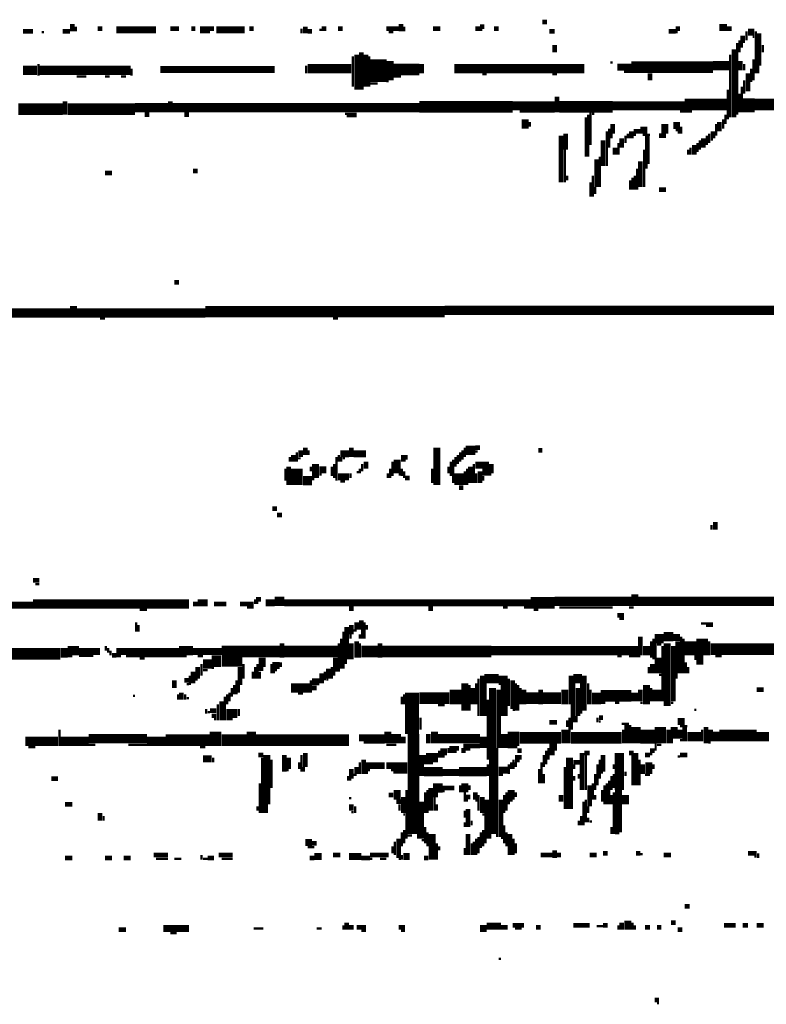
# Model space of a CAD drawing. Extents: x 0 to 55.9, y 0 to 33.6.
# Drawn here: x 11 to 12.6, y 10 to 12.1 of the extents above; entities that cross this region are included whole.
import ezdxf

# ---------------------------------------------------------------- set-up
doc = ezdxf.new("R2010")
doc.units = 0

msp = doc.modelspace()

# ---------------------------------------------------------------- linework, layer by layer
for points, const_width in [([(10.972, 12.112), (10.993, 12.112)], 0.01), ([(11.057, 12.112), (11.073, 12.112)], 0.01), ([(11.078, 12.128), (11.078, 12.112)], 0.01), ([(11.085, 12.122), (11.085, 12.112)], 0.005), ([(11.132, 12.118), (11.142, 12.118)], 0.01), ([(11.172, 12.115), (11.257, 12.115)], 0.015), ([(11.288, 12.118), (11.307, 12.118)], 0.01), ([(11.333, 12.118), (11.342, 12.118)], 0.01), ([(11.352, 12.115), (11.373, 12.115)], 0.015), ([(11.373, 12.118), (11.382, 12.118)], 0.01), ([(11.387, 12.115), (11.448, 12.115)], 0.015), ([(11.458, 12.118), (11.467, 12.118)], 0.01), ([(11.57, 12.118), (11.57, 12.108)], 0.005), ([(11.578, 12.122), (11.578, 12.108)], 0.01), ([(11.583, 12.112), (11.592, 12.112)], 0.01), ([(11.608, 12.115), (11.613, 12.115)], 0.005), ([(11.613, 12.118), (11.623, 12.118)], 0.01), ([(11.648, 12.118), (11.658, 12.118)], 0.01), ([(11.752, 12.118), (11.778, 12.118)], 0.01), ([(11.783, 12.128), (11.783, 12.112)], 0.01), ([(11.79, 12.122), (11.79, 12.112)], 0.005), ([(11.852, 12.118), (11.868, 12.118)], 0.01), ([(11.943, 12.118), (11.953, 12.118)], 0.01), ([(11.953, 12.122), (11.962, 12.122)], 0.01), ([(11.953, 12.115), (11.958, 12.115)], 0.005), ([(11.983, 12.118), (11.993, 12.118)], 0.01), ([(12.087, 12.132), (12.097, 12.132)], 0.01), ([(12.102, 12.112), (12.113, 12.112)], 0.01), ([(12.358, 12.112), (12.373, 12.112)], 0.01), ([(12.373, 12.118), (12.382, 12.118)], 0.01), ([(12.467, 12.12), (12.483, 12.12)], 0.015), ([(12.483, 12.118), (12.493, 12.118)], 0.01), ([(12.528, 12.11), (12.542, 12.11)], 0.015), ([(11.012, 12.11), (11.017, 12.11)], 0.005), ([(11.757, 12.11), (11.767, 12.11)], 0.005), ([(12.373, 12.11), (12.377, 12.11)], 0.005), ([(12.51, 12.093), (12.51, 12.067)], 0.005), ([(12.517, 12.103), (12.517, 12.087)], 0.01), ([(12.525, 12.112), (12.525, 12.093)], 0.005), ([(12.538, 12.1), (12.542, 12.1)], 0.005), ([(12.545, 12.112), (12.545, 12.022)], 0.005), ([(12.552, 12.108), (12.552, 12.038)], 0.01), ([(12.113, 12.083), (12.113, 12.067)], 0.01), ([(12.498, 12.073), (12.498, 11.927)], 0.01), ([(12.505, 12.087), (12.505, 11.933)], 0.005), ([(12.515, 12.087), (12.515, 12.077)], 0.005), ([(12.56, 12.083), (12.56, 12.067)], 0.005), ([(11.68, 12.058), (11.68, 11.993)], 0.005), ([(11.688, 12.062), (11.688, 11.987)], 0.01), ([(11.698, 12.067), (11.698, 11.987)], 0.01), ([(11.708, 12.062), (11.708, 11.993)], 0.01), ([(11.715, 12.058), (11.715, 11.993)], 0.005), ([(11.735, 12.052), (11.735, 12.003)], 0.035), ([(11.76, 12.048), (11.76, 12.007)], 0.015), ([(12.49, 12.062), (12.49, 11.927)], 0.005), ([(12.512, 12.048), (12.512, 12.028)], 0.01), ([(12.54, 12.052), (12.54, 12.007)], 0.005), ([(10.972, 12.028), (11.002, 12.028)], 0.02), ([(11.007, 12.028), (11.203, 12.028)], 0.02), ([(11.005, 12.042), (11.005, 12.017)], 0.005), ([(11.205, 12.032), (11.205, 12.017)], 0.005), ([(11.267, 12.03), (11.512, 12.03)], 0.015), ([(11.583, 12.032), (11.677, 12.032)], 0.02), ([(11.58, 12.038), (11.58, 12.022)], 0.005), ([(11.767, 12.03), (11.823, 12.03)], 0.025), ([(11.828, 12.042), (11.828, 12.022)], 0.01), ([(11.898, 12.032), (12.177, 12.032)], 0.02), ([(12.233, 12.045), (12.238, 12.045)], 0.005), ([(12.248, 12.035), (12.278, 12.035)], 0.015), ([(12.278, 12.035), (12.453, 12.035)], 0.025), ([(12.453, 12.038), (12.488, 12.038)], 0.02), ([(12.52, 12.042), (12.52, 12.028)], 0.005), ([(12.535, 12.032), (12.535, 12.003)], 0.005), ([(12.55, 12.038), (12.55, 12.022)], 0.005), ([(11.087, 12.015), (11.108, 12.015)], 0.005), ([(11.148, 12.015), (11.158, 12.015)], 0.005), ([(11.182, 12.015), (11.193, 12.015)], 0.005), ([(11.767, 12.015), (11.783, 12.015)], 0.005), ([(11.958, 12.02), (11.967, 12.02)], 0.005), ([(12.108, 12.02), (12.118, 12.02)], 0.005), ([(12.262, 12.025), (12.278, 12.025)], 0.005), ([(12.318, 12.022), (12.318, 12.007)], 0.01), ([(12.528, 12.022), (12.528, 11.983)], 0.01), ([(11.717, 12), (11.733, 12)], 0.005), ([(11.752, 12.005), (11.757, 12.005)], 0.005), ([(12.485, 11.987), (12.485, 11.923)], 0.005), ([(12.515, 11.993), (12.515, 11.938)], 0.005), ([(12.52, 12.007), (12.52, 11.978)], 0.005), ([(12.118, 11.972), (12.118, 11.938)], 0.01), ([(12.51, 11.978), (12.51, 11.938)], 0.005), ([(12.53, 11.968), (12.53, 11.938)], 0.025), ([(10.962, 11.945), (11.057, 11.945)], 0.025), ([(11.068, 11.945), (11.212, 11.945)], 0.025), ([(11.062, 11.962), (11.062, 11.933)], 0.01), ([(11.212, 11.948), (11.283, 11.948)], 0.02), ([(11.292, 11.948), (11.823, 11.948)], 0.02), ([(11.288, 11.962), (11.288, 11.938)], 0.01), ([(11.823, 11.95), (12.023, 11.95)], 0.025), ([(12.023, 11.952), (12.113, 11.952)], 0.02), ([(12.123, 11.95), (12.238, 11.95)], 0.025), ([(12.238, 11.952), (12.392, 11.952)], 0.02), ([(12.392, 11.955), (12.483, 11.955)], 0.025), ([(12.542, 11.955), (12.863, 11.955)], 0.025), ([(11.233, 11.933), (11.243, 11.933)], 0.01), ([(11.318, 11.933), (11.328, 11.933)], 0.01), ([(11.663, 11.935), (11.688, 11.935)], 0.005), ([(11.667, 11.93), (11.688, 11.93)], 0.005), ([(12.038, 11.94), (12.113, 11.94)], 0.005), ([(12.05, 11.923), (12.05, 11.903)], 0.015), ([(12.18, 11.927), (12.18, 11.843)], 0.005), ([(12.185, 11.933), (12.185, 11.843)], 0.005), ([(12.19, 11.938), (12.19, 11.868)], 0.005), ([(12.193, 11.935), (12.198, 11.935)], 0.005), ([(12.382, 11.94), (12.408, 11.94)], 0.005), ([(12.48, 11.933), (12.48, 11.913)], 0.005), ([(12.06, 11.917), (12.06, 11.907)], 0.005), ([(12.23, 11.903), (12.23, 11.862)], 0.005), ([(12.238, 11.913), (12.238, 11.892)], 0.01), ([(12.297, 11.9), (12.312, 11.9)], 0.015), ([(12.35, 11.913), (12.35, 11.892)], 0.015), ([(12.368, 11.91), (12.382, 11.91)], 0.015), ([(12.385, 11.907), (12.385, 11.892)], 0.005), ([(12.46, 11.913), (12.46, 11.888)], 0.005), ([(12.467, 11.917), (12.467, 11.897)], 0.01), ([(12.475, 11.923), (12.475, 11.903)], 0.005), ([(12.127, 11.888), (12.127, 11.788)], 0.01), ([(12.137, 11.892), (12.137, 11.858)], 0.01), ([(12.225, 11.897), (12.225, 11.823)], 0.005), ([(12.235, 11.892), (12.235, 11.882)], 0.005), ([(12.257, 11.882), (12.257, 11.862)], 0.01), ([(12.265, 11.888), (12.265, 11.872)], 0.005), ([(12.27, 11.892), (12.27, 11.882)], 0.005), ([(12.278, 11.897), (12.278, 11.882)], 0.01), ([(12.283, 11.897), (12.297, 11.897)], 0.01), ([(12.283, 11.89), (12.288, 11.89)], 0.005), ([(12.302, 11.89), (12.318, 11.89)], 0.005), ([(12.312, 11.888), (12.312, 11.827)], 0.01), ([(12.337, 11.888), (12.352, 11.888)], 0.01), ([(12.373, 11.9), (12.382, 11.9)], 0.005), ([(12.377, 11.895), (12.382, 11.895)], 0.005), ([(12.432, 11.882), (12.432, 11.862)], 0.01), ([(12.44, 11.888), (12.44, 11.868)], 0.005), ([(12.445, 11.892), (12.445, 11.872)], 0.005), ([(12.453, 11.897), (12.453, 11.882)], 0.01), ([(12.217, 11.878), (12.217, 11.823)], 0.01), ([(12.243, 11.862), (12.243, 11.847)], 0.01), ([(12.25, 11.872), (12.25, 11.847)], 0.005), ([(12.405, 11.862), (12.405, 11.847)], 0.005), ([(12.413, 11.868), (12.413, 11.847)], 0.01), ([(12.42, 11.872), (12.42, 11.853)], 0.005), ([(12.425, 11.878), (12.425, 11.858)], 0.005), ([(12.448, 11.88), (12.453, 11.88)], 0.005), ([(12.135, 11.858), (12.135, 11.788)], 0.005), ([(12.203, 11.837), (12.203, 11.778)], 0.01), ([(12.21, 11.843), (12.21, 11.778)], 0.005), ([(12.305, 11.858), (12.305, 11.778)], 0.005), ([(12.4, 11.858), (12.4, 11.847)], 0.005), ([(12.297, 11.833), (12.297, 11.778)], 0.01), ([(12.31, 11.827), (12.31, 11.817)], 0.005), ([(11.148, 11.808), (11.163, 11.808)], 0.01), ([(11.337, 11.812), (11.347, 11.812)], 0.01), ([(12.14, 11.802), (12.14, 11.792)], 0.005), ([(12.195, 11.802), (12.195, 11.757)], 0.005), ([(12.28, 11.798), (12.28, 11.772)], 0.005), ([(12.285, 11.802), (12.285, 11.772)], 0.005), ([(12.29, 11.817), (12.29, 11.772)], 0.005), ([(12.19, 11.788), (12.19, 11.757)], 0.005), ([(12.2, 11.778), (12.2, 11.763)], 0.005), ([(12.275, 11.792), (12.275, 11.772)], 0.005), ([(12.337, 11.772), (12.352, 11.772)], 0.01), ([(11.297, 11.573), (11.307, 11.573)], 0.01), ([(11.08, 11.522), (11.08, 11.497)], 0.015), ([(10.858, 11.507), (11.073, 11.507)], 0.02), ([(11.087, 11.507), (11.363, 11.507)], 0.02), ([(11.363, 11.51), (11.877, 11.51)], 0.025), ([(11.877, 11.513), (12.917, 11.513)], 0.02), ([(11.137, 11.495), (11.148, 11.495)], 0.005), ([(11.637, 11.495), (11.648, 11.495)], 0.005), ([(11.552, 11.202), (11.552, 11.188)], 0.01), ([(11.56, 11.208), (11.56, 11.188)], 0.005), ([(11.568, 11.212), (11.568, 11.198)], 0.01), ([(11.578, 11.218), (11.578, 11.202)], 0.01), ([(11.585, 11.212), (11.585, 11.202)], 0.005), ([(11.653, 11.205), (11.672, 11.205)], 0.015), ([(11.677, 11.218), (11.677, 11.198)], 0.01), ([(11.682, 11.205), (11.708, 11.205)], 0.015), ([(11.788, 11.202), (11.788, 11.188)], 0.01), ([(11.86, 11.218), (11.86, 11.138)], 0.015), ([(11.91, 11.208), (11.91, 11.188)], 0.005), ([(11.922, 11.212), (11.943, 11.212)], 0.02), ([(11.915, 11.212), (11.915, 11.192)], 0.005), ([(11.92, 11.218), (11.92, 11.198)], 0.005), ([(11.943, 11.218), (11.953, 11.218)], 0.01), ([(11.943, 11.21), (11.948, 11.21)], 0.005), ([(12.078, 11.212), (12.087, 11.212)], 0.01), ([(11.545, 11.198), (11.545, 11.188)], 0.005), ([(11.562, 11.195), (11.568, 11.195)], 0.005), ([(11.6, 11.183), (11.6, 11.153)], 0.015), ([(11.645, 11.198), (11.645, 11.147)], 0.005), ([(11.65, 11.202), (11.65, 11.188)], 0.005), ([(11.655, 11.198), (11.655, 11.188)], 0.005), ([(11.658, 11.195), (11.663, 11.195)], 0.005), ([(11.708, 11.188), (11.708, 11.173)], 0.01), ([(11.765, 11.188), (11.765, 11.157)], 0.005), ([(11.775, 11.192), (11.775, 11.163)], 0.015), ([(11.795, 11.202), (11.795, 11.192)], 0.005), ([(11.89, 11.188), (11.89, 11.157)], 0.005), ([(11.895, 11.192), (11.895, 11.142)], 0.005), ([(11.9, 11.198), (11.9, 11.177)], 0.005), ([(11.905, 11.202), (11.905, 11.183)], 0.005), ([(11.943, 11.18), (11.972, 11.18)], 0.015), ([(11.977, 11.183), (11.977, 11.163)], 0.01), ([(11.535, 11.173), (11.535, 11.147)], 0.005), ([(11.542, 11.177), (11.542, 11.138)], 0.01), ([(11.56, 11.173), (11.56, 11.138)], 0.025), ([(11.59, 11.177), (11.59, 11.167)], 0.005), ([(11.608, 11.17), (11.623, 11.17)], 0.015), ([(11.635, 11.177), (11.635, 11.157)], 0.005), ([(11.64, 11.183), (11.64, 11.153)], 0.005), ([(11.675, 11.163), (11.675, 11.153)], 0.005), ([(11.688, 11.165), (11.693, 11.165)], 0.005), ([(11.695, 11.173), (11.695, 11.163)], 0.005), ([(11.7, 11.183), (11.7, 11.167)], 0.005), ([(11.755, 11.163), (11.755, 11.153)], 0.005), ([(11.76, 11.173), (11.76, 11.153)], 0.005), ([(11.785, 11.173), (11.785, 11.157)], 0.005), ([(11.79, 11.167), (11.79, 11.153)], 0.005), ([(11.85, 11.173), (11.85, 11.142)], 0.005), ([(11.885, 11.177), (11.885, 11.163)], 0.005), ([(11.908, 11.163), (11.908, 11.138)], 0.02), ([(11.92, 11.167), (11.92, 11.138)], 0.005), ([(11.925, 11.173), (11.925, 11.138)], 0.005), ([(11.932, 11.177), (11.932, 11.142)], 0.01), ([(11.94, 11.183), (11.94, 11.142)], 0.005), ([(11.945, 11.163), (11.945, 11.142)], 0.005), ([(11.953, 11.167), (11.953, 11.142)], 0.01), ([(11.958, 11.165), (11.972, 11.165)], 0.015), ([(11.573, 11.147), (11.592, 11.147)], 0.02), ([(11.592, 11.15), (11.597, 11.15)], 0.005), ([(11.608, 11.16), (11.613, 11.16)], 0.005), ([(11.648, 11.155), (11.672, 11.155)], 0.015), ([(11.653, 11.145), (11.663, 11.145)], 0.005), ([(11.778, 11.16), (11.783, 11.16)], 0.005), ([(11.792, 11.153), (11.802, 11.153)], 0.01), ([(11.96, 11.157), (11.96, 11.147)], 0.005), ([(11.972, 11.16), (11.977, 11.16)], 0.005), ([(11.908, 11.132), (11.917, 11.132)], 0.01), ([(11.507, 11.087), (11.517, 11.087)], 0.01), ([(11.517, 11.073), (11.528, 11.073)], 0.01), ([(12.458, 11.058), (12.458, 11.042)], 0.01), ([(12.45, 11.052), (12.45, 11.042)], 0.005), ([(10.993, 10.933), (11.007, 10.933)], 0.01), ([(10.998, 10.925), (11.007, 10.925)], 0.005), ([(10.993, 10.882), (11.328, 10.882)], 0.02), ([(11.347, 10.885), (11.368, 10.885)], 0.015), ([(11.472, 10.892), (11.483, 10.892)], 0.01), ([(11.47, 10.892), (11.47, 10.882)], 0.005), ([(11.493, 10.885), (11.512, 10.885)], 0.015), ([(11.512, 10.888), (11.533, 10.888)], 0.02), ([(11.533, 10.885), (12.062, 10.885)], 0.015), ([(12.062, 10.885), (12.113, 10.885)], 0.025), ([(12.113, 10.888), (12.278, 10.888)], 0.02), ([(12.285, 10.903), (12.285, 10.878)], 0.015), ([(12.292, 10.888), (12.858, 10.888)], 0.02), ([(10.583, 10.88), (10.993, 10.88)], 0.015), ([(11.222, 10.87), (11.238, 10.87)], 0.005), ([(11.337, 10.882), (11.347, 10.882)], 0.01), ([(11.382, 10.882), (11.408, 10.882)], 0.01), ([(11.438, 10.882), (11.467, 10.882)], 0.01), ([(11.453, 10.875), (11.467, 10.875)], 0.005), ([(11.472, 10.885), (11.477, 10.885)], 0.005), ([(11.672, 10.872), (11.682, 10.872)], 0.01), ([(11.842, 10.872), (11.852, 10.872)], 0.01), ([(12.002, 10.875), (12.012, 10.875)], 0.005), ([(12.047, 10.875), (12.062, 10.875)], 0.005), ([(12.068, 10.87), (12.078, 10.87)], 0.005), ([(12.123, 10.875), (12.238, 10.875)], 0.005), ([(12.273, 10.875), (12.283, 10.875)], 0.005), ([(11.688, 10.843), (11.688, 10.827)], 0.01), ([(11.698, 10.847), (11.698, 10.827)], 0.01), ([(12.248, 10.858), (12.262, 10.858)], 0.01), ([(12.252, 10.85), (12.262, 10.85)], 0.005), ([(11.215, 10.843), (11.215, 10.823)], 0.005), ([(11.22, 10.837), (11.22, 10.823)], 0.005), ([(11.667, 10.833), (11.667, 10.763)], 0.01), ([(11.677, 10.837), (11.677, 10.817)], 0.01), ([(11.682, 10.825), (11.688, 10.825)], 0.005), ([(11.7, 10.827), (11.7, 10.808)], 0.005), ([(11.705, 10.843), (11.705, 10.808)], 0.005), ([(11.71, 10.837), (11.71, 10.827)], 0.005), ([(12.427, 10.84), (12.453, 10.84)], 0.005), ([(12.438, 10.835), (12.453, 10.835)], 0.005), ([(11.655, 10.808), (11.655, 10.743)], 0.005), ([(11.66, 10.823), (11.66, 10.743)], 0.005), ([(11.675, 10.817), (11.675, 10.808)], 0.005), ([(11.688, 10.802), (11.688, 10.767)], 0.01), ([(11.695, 10.817), (11.695, 10.808)], 0.005), ([(12.297, 10.812), (12.297, 10.772)], 0.01), ([(12.328, 10.808), (12.347, 10.808)], 0.02), ([(12.325, 10.808), (12.325, 10.763)], 0.005), ([(12.347, 10.812), (12.368, 10.812)], 0.02), ([(12.355, 10.798), (12.355, 10.663)], 0.015), ([(12.368, 10.81), (12.382, 10.81)], 0.015), ([(12.377, 10.802), (12.377, 10.733)], 0.01), ([(12.385, 10.812), (12.385, 10.733)], 0.005), ([(12.39, 10.808), (12.39, 10.733)], 0.005), ([(12.405, 10.802), (12.405, 10.772)], 0.025), ([(12.43, 10.808), (12.43, 10.772)], 0.025), ([(10.837, 10.775), (11.052, 10.775)], 0.025), ([(11.06, 10.788), (11.06, 10.767)], 0.015), ([(11.068, 10.782), (11.092, 10.782)], 0.02), ([(11.092, 10.778), (11.123, 10.778)], 0.02), ([(11.123, 10.78), (11.137, 10.78)], 0.015), ([(11.15, 10.792), (11.15, 10.782)], 0.005), ([(11.155, 10.788), (11.155, 10.778)], 0.005), ([(11.16, 10.782), (11.16, 10.772)], 0.005), ([(11.172, 10.78), (11.307, 10.78)], 0.015), ([(11.307, 10.782), (11.337, 10.782)], 0.02), ([(11.337, 10.78), (11.398, 10.78)], 0.015), ([(11.398, 10.77), (11.443, 10.77)], 0.045), ([(11.443, 10.78), (11.523, 10.78)], 0.025), ([(11.533, 10.78), (11.648, 10.78)], 0.025), ([(11.528, 10.798), (11.528, 10.767)], 0.01), ([(11.65, 10.798), (11.65, 10.737)], 0.005), ([(11.677, 10.798), (11.677, 10.763)], 0.01), ([(11.698, 10.78), (11.733, 10.78)], 0.025), ([(11.695, 10.798), (11.695, 10.767)], 0.005), ([(11.743, 10.78), (11.977, 10.78)], 0.025), ([(11.738, 10.798), (11.738, 10.767)], 0.01), ([(11.977, 10.782), (12.292, 10.782)], 0.02), ([(12.31, 10.792), (12.31, 10.772)], 0.015), ([(12.32, 10.802), (12.32, 10.767)], 0.005), ([(12.33, 10.798), (12.33, 10.733)], 0.005), ([(12.333, 10.795), (12.342, 10.795)], 0.005), ([(12.345, 10.792), (12.345, 10.673)], 0.005), ([(12.368, 10.792), (12.368, 10.673)], 0.01), ([(12.448, 10.785), (12.653, 10.785)], 0.025), ([(12.445, 10.802), (12.445, 10.772)], 0.005), ([(11.068, 10.77), (11.078, 10.77)], 0.005), ([(11.163, 10.772), (11.172, 10.772)], 0.01), ([(11.172, 10.77), (11.182, 10.77)], 0.005), ([(11.193, 10.77), (11.323, 10.77)], 0.005), ([(11.222, 10.765), (11.233, 10.765)], 0.005), ([(11.347, 10.77), (11.358, 10.77)], 0.005), ([(11.358, 10.753), (11.377, 10.753)], 0.02), ([(11.387, 10.772), (11.387, 10.747)], 0.02), ([(11.485, 10.767), (11.485, 10.747)], 0.015), ([(11.642, 10.767), (11.642, 10.737)], 0.01), ([(11.665, 10.763), (11.665, 10.753)], 0.005), ([(12.248, 10.77), (12.257, 10.77)], 0.005), ([(12.273, 10.77), (12.297, 10.77)], 0.005), ([(12.337, 10.767), (12.337, 10.733)], 0.01), ([(12.413, 10.767), (12.432, 10.767)], 0.01), ([(12.458, 10.77), (12.472, 10.77)], 0.005), ([(11.337, 10.737), (11.337, 10.712)], 0.01), ([(11.347, 10.747), (11.347, 10.722)], 0.01), ([(11.355, 10.753), (11.355, 10.728)], 0.005), ([(11.358, 10.74), (11.368, 10.74)], 0.005), ([(11.377, 10.745), (11.382, 10.745)], 0.005), ([(11.438, 10.747), (11.438, 10.708)], 0.01), ([(11.445, 10.753), (11.445, 10.722)], 0.005), ([(11.47, 10.747), (11.47, 10.722)], 0.005), ([(11.477, 10.743), (11.488, 10.743)], 0.01), ([(11.475, 10.753), (11.475, 10.722)], 0.005), ([(11.507, 10.75), (11.523, 10.75)], 0.015), ([(11.505, 10.753), (11.505, 10.733)], 0.005), ([(11.51, 10.743), (11.51, 10.733)], 0.005), ([(11.512, 10.74), (11.517, 10.74)], 0.005), ([(11.525, 10.757), (11.525, 10.747)], 0.005), ([(11.627, 10.743), (11.627, 10.722)], 0.01), ([(11.635, 10.747), (11.635, 10.722)], 0.005), ([(12.315, 10.747), (12.315, 10.733)], 0.005), ([(12.323, 10.753), (12.323, 10.733)], 0.01), ([(12.395, 10.757), (12.395, 10.733)], 0.005), ([(12.4, 10.747), (12.4, 10.733)], 0.005), ([(12.417, 10.757), (12.432, 10.757)], 0.01), ([(11.297, 10.718), (11.297, 10.702)], 0.01), ([(11.318, 10.718), (11.328, 10.718)], 0.01), ([(11.33, 10.728), (11.33, 10.708)], 0.005), ([(11.342, 10.72), (11.347, 10.72)], 0.005), ([(11.465, 10.737), (11.465, 10.722)], 0.005), ([(11.48, 10.737), (11.48, 10.722)], 0.005), ([(11.592, 10.715), (11.608, 10.715)], 0.015), ([(11.613, 10.733), (11.613, 10.712)], 0.01), ([(11.62, 10.737), (11.62, 10.718)], 0.005), ([(11.623, 10.72), (11.627, 10.72)], 0.005), ([(11.64, 10.737), (11.64, 10.728)], 0.005), ([(11.95, 10.722), (11.95, 10.642)], 0.005), ([(11.962, 10.722), (11.993, 10.722)], 0.02), ([(11.958, 10.728), (11.958, 10.642)], 0.01), ([(11.993, 10.718), (12.012, 10.718)], 0.02), ([(12.015, 10.722), (12.015, 10.663)], 0.005), ([(12.023, 10.718), (12.023, 10.657)], 0.01), ([(12.148, 10.728), (12.148, 10.667)], 0.01), ([(12.153, 10.722), (12.172, 10.722)], 0.02), ([(12.177, 10.728), (12.177, 10.653)], 0.01), ([(12.337, 10.73), (12.342, 10.73)], 0.005), ([(12.375, 10.733), (12.375, 10.722)], 0.005), ([(11.323, 10.71), (11.328, 10.71)], 0.005), ([(11.42, 10.702), (11.42, 10.683)], 0.005), ([(11.425, 10.708), (11.425, 10.688)], 0.005), ([(11.43, 10.718), (11.43, 10.688)], 0.005), ([(11.435, 10.708), (11.435, 10.692)], 0.005), ([(11.547, 10.702), (11.587, 10.702)], 0.02), ([(11.592, 10.702), (11.602, 10.702)], 0.01), ([(11.59, 10.718), (11.59, 10.692)], 0.005), ([(11.807, 10.692), (11.807, 10.603)], 0.03), ([(11.9, 10.698), (11.9, 10.667)], 0.025), ([(11.92, 10.712), (11.92, 10.653)], 0.015), ([(11.93, 10.708), (11.93, 10.653)], 0.005), ([(11.938, 10.702), (11.938, 10.667)], 0.01), ([(11.945, 10.712), (11.945, 10.667)], 0.005), ([(11.965, 10.712), (11.965, 10.642)], 0.005), ([(11.98, 10.702), (11.98, 10.388)], 0.015), ([(11.993, 10.698), (11.993, 10.573)], 0.01), ([(12.005, 10.708), (12.005, 10.642)], 0.015), ([(12.03, 10.712), (12.03, 10.653)], 0.005), ([(12.035, 10.708), (12.035, 10.653)], 0.005), ([(12.04, 10.702), (12.04, 10.667)], 0.005), ([(12.047, 10.698), (12.047, 10.667)], 0.01), ([(12.083, 10.698), (12.083, 10.667)], 0.01), ([(12.135, 10.698), (12.135, 10.667)], 0.015), ([(12.155, 10.712), (12.155, 10.628)], 0.005), ([(12.163, 10.702), (12.163, 10.642)], 0.01), ([(12.17, 10.712), (12.17, 10.647)], 0.005), ([(12.185, 10.712), (12.185, 10.667)], 0.005), ([(12.19, 10.698), (12.19, 10.667)], 0.005), ([(12.203, 10.692), (12.203, 10.667)], 0.02), ([(12.285, 10.692), (12.285, 10.673)], 0.015), ([(12.297, 10.698), (12.297, 10.673)], 0.01), ([(12.31, 10.708), (12.31, 10.667)], 0.015), ([(12.32, 10.702), (12.32, 10.673)], 0.005), ([(12.333, 10.698), (12.333, 10.673)], 0.02), ([(12.547, 10.698), (12.562, 10.698)], 0.01), ([(11.208, 10.685), (11.212, 10.685)], 0.005), ([(11.305, 10.688), (11.305, 10.677)], 0.005), ([(11.312, 10.692), (11.312, 10.677)], 0.01), ([(11.32, 10.688), (11.32, 10.677)], 0.005), ([(11.323, 10.68), (11.328, 10.68)], 0.005), ([(11.405, 10.683), (11.405, 10.632)], 0.005), ([(11.41, 10.688), (11.41, 10.667)], 0.005), ([(11.415, 10.692), (11.415, 10.673)], 0.005), ([(11.562, 10.69), (11.573, 10.69)], 0.005), ([(11.785, 10.683), (11.785, 10.667)], 0.005), ([(11.79, 10.688), (11.79, 10.667)], 0.005), ([(11.823, 10.68), (11.887, 10.68)], 0.025), ([(11.97, 10.677), (11.97, 10.548)], 0.005), ([(12.052, 10.68), (12.078, 10.68)], 0.025), ([(12.087, 10.68), (12.127, 10.68)], 0.025), ([(12.212, 10.685), (12.278, 10.685)], 0.025), ([(11.365, 10.657), (11.365, 10.647)], 0.005), ([(11.373, 10.653), (11.387, 10.653)], 0.01), ([(11.39, 10.667), (11.39, 10.632)], 0.005), ([(11.398, 10.673), (11.398, 10.632)], 0.01), ([(11.435, 10.657), (11.435, 10.642)], 0.005), ([(11.863, 10.665), (11.877, 10.665)], 0.005), ([(12.023, 10.655), (12.028, 10.655)], 0.005), ([(12.15, 10.667), (12.15, 10.612)], 0.005), ([(12.212, 10.67), (12.222, 10.67)], 0.005), ([(12.243, 10.67), (12.252, 10.67)], 0.005), ([(12.297, 10.67), (12.302, 10.67)], 0.005), ([(12.363, 10.67), (12.368, 10.67)], 0.005), ([(12.413, 10.655), (12.417, 10.655)], 0.005), ([(11.368, 10.65), (11.373, 10.65)], 0.005), ([(11.377, 10.642), (11.387, 10.642)], 0.01), ([(11.382, 10.635), (11.387, 10.635)], 0.005), ([(11.408, 10.647), (11.432, 10.647)], 0.02), ([(11.408, 10.635), (11.422, 10.635)], 0.005), ([(11.825, 10.638), (11.825, 10.612)], 0.005), ([(12.145, 10.638), (12.145, 10.583)], 0.005), ([(12.16, 10.642), (12.16, 10.628)], 0.005), ([(12.205, 10.638), (12.205, 10.628)], 0.005), ([(12.208, 10.638), (12.217, 10.638)], 0.01), ([(12.377, 10.63), (12.392, 10.63)], 0.015), ([(11.385, 10.608), (11.385, 10.577)], 0.025), ([(11.462, 10.608), (11.462, 10.577)], 0.02), ([(11.755, 10.608), (11.755, 10.583)], 0.015), ([(11.81, 10.603), (11.81, 10.388)], 0.025), ([(11.855, 10.608), (11.855, 10.583)], 0.015), ([(12.025, 10.608), (12.025, 10.577)], 0.025), ([(12.102, 10.628), (12.118, 10.628)], 0.01), ([(12.135, 10.612), (12.135, 10.583)], 0.015), ([(12.14, 10.632), (12.14, 10.618)], 0.005), ([(12.208, 10.63), (12.212, 10.63)], 0.005), ([(12.257, 10.625), (12.273, 10.625)], 0.005), ([(12.27, 10.622), (12.27, 10.583)], 0.015), ([(12.288, 10.618), (12.288, 10.583)], 0.02), ([(12.34, 10.618), (12.34, 10.583)], 0.025), ([(12.358, 10.612), (12.358, 10.583)], 0.01), ([(12.37, 10.618), (12.37, 10.593)], 0.015), ([(12.382, 10.612), (12.382, 10.593)], 0.01), ([(12.382, 10.62), (12.398, 10.62)], 0.005), ([(12.392, 10.618), (12.392, 10.587)], 0.01), ([(12.438, 10.618), (12.438, 10.583)], 0.01), ([(12.448, 10.612), (12.448, 10.587)], 0.01), ([(12.46, 10.608), (12.46, 10.587)], 0.015), ([(10.977, 10.587), (11.047, 10.587)], 0.02), ([(11.052, 10.587), (11.113, 10.587)], 0.02), ([(11.05, 10.612), (11.05, 10.577)], 0.005), ([(11.113, 10.593), (11.238, 10.593)], 0.02), ([(11.238, 10.587), (11.278, 10.587)], 0.02), ([(11.278, 10.59), (11.373, 10.59)], 0.025), ([(11.398, 10.59), (11.453, 10.59)], 0.025), ([(11.472, 10.59), (11.672, 10.59)], 0.025), ([(11.693, 10.595), (11.748, 10.595)], 0.015), ([(11.762, 10.593), (11.783, 10.593)], 0.02), ([(11.788, 10.597), (11.788, 10.583)], 0.01), ([(11.842, 10.603), (11.842, 10.583)], 0.01), ([(11.863, 10.593), (11.953, 10.593)], 0.02), ([(11.96, 10.597), (11.96, 10.573)], 0.015), ([(12.005, 10.603), (12.005, 10.573)], 0.015), ([(12.038, 10.595), (12.127, 10.595)], 0.025), ([(12.148, 10.595), (12.257, 10.595)], 0.025), ([(12.26, 10.612), (12.26, 10.583)], 0.005), ([(12.297, 10.597), (12.328, 10.597)], 0.03), ([(12.365, 10.593), (12.365, 10.583)], 0.005), ([(12.398, 10.597), (12.427, 10.597)], 0.02), ([(12.43, 10.612), (12.43, 10.587)], 0.005), ([(12.467, 10.6), (12.547, 10.6)], 0.025), ([(12.547, 10.597), (12.573, 10.597)], 0.02), ([(10.983, 10.575), (10.998, 10.575)], 0.005), ([(11.113, 10.58), (11.127, 10.58)], 0.005), ([(11.198, 10.58), (11.238, 10.58)], 0.005), ([(11.352, 10.575), (11.363, 10.575)], 0.005), ([(11.703, 10.585), (11.748, 10.585)], 0.005), ([(11.752, 10.58), (11.773, 10.58)], 0.005), ([(11.868, 10.565), (11.882, 10.565)], 0.015), ([(11.887, 10.57), (11.903, 10.57)], 0.015), ([(11.885, 10.573), (11.885, 10.562)], 0.005), ([(11.905, 10.577), (11.905, 10.567)], 0.005), ([(11.917, 10.575), (11.932, 10.575)], 0.015), ([(11.915, 10.573), (11.915, 10.562)], 0.005), ([(11.932, 10.577), (11.953, 10.577)], 0.01), ([(11.99, 10.573), (11.99, 10.382)], 0.005), ([(12.012, 10.575), (12.033, 10.575)], 0.005), ([(12.102, 10.575), (12.118, 10.575)], 0.015), ([(12.1, 10.573), (12.1, 10.548)], 0.005), ([(12.33, 10.583), (12.33, 10.567)], 0.005), ([(12.333, 10.58), (12.342, 10.58)], 0.005), ([(12.382, 10.59), (12.387, 10.59)], 0.005), ([(12.443, 10.585), (12.448, 10.585)], 0.005), ([(11.358, 10.55), (11.377, 10.55)], 0.015), ([(11.38, 10.552), (11.38, 10.542)], 0.005), ([(11.477, 10.558), (11.488, 10.558)], 0.01), ([(11.485, 10.552), (11.485, 10.433)], 0.005), ([(11.495, 10.558), (11.495, 10.452)], 0.015), ([(11.533, 10.558), (11.533, 10.522)], 0.01), ([(11.542, 10.552), (11.542, 10.528)], 0.01), ([(11.57, 10.558), (11.57, 10.522)], 0.005), ([(11.578, 10.562), (11.578, 10.532)], 0.01), ([(11.703, 10.548), (11.703, 10.517)], 0.01), ([(11.83, 10.558), (11.83, 10.538)], 0.015), ([(11.837, 10.552), (11.863, 10.552)], 0.02), ([(11.865, 10.567), (11.865, 10.552)], 0.005), ([(11.868, 10.555), (11.877, 10.555)], 0.005), ([(11.917, 10.565), (11.922, 10.565)], 0.005), ([(12.033, 10.567), (12.042, 10.567)], 0.01), ([(12.033, 10.558), (12.033, 10.542)], 0.01), ([(12.04, 10.558), (12.04, 10.548)], 0.005), ([(12.09, 10.558), (12.09, 10.532)], 0.005), ([(12.095, 10.567), (12.095, 10.538)], 0.005), ([(12.102, 10.562), (12.113, 10.562)], 0.01), ([(12.145, 10.552), (12.145, 10.442)], 0.015), ([(12.172, 10.562), (12.172, 10.483)], 0.01), ([(12.177, 10.562), (12.188, 10.562)], 0.01), ([(12.18, 10.558), (12.18, 10.483)], 0.005), ([(12.217, 10.558), (12.217, 10.522)], 0.01), ([(12.252, 10.562), (12.252, 10.483)], 0.02), ([(12.273, 10.562), (12.283, 10.562)], 0.01), ([(12.28, 10.558), (12.28, 10.493)], 0.005), ([(12.288, 10.562), (12.288, 10.493)], 0.01), ([(12.307, 10.558), (12.318, 10.558)], 0.01), ([(12.318, 10.567), (12.328, 10.567)], 0.01), ([(12.318, 10.56), (12.323, 10.56)], 0.005), ([(12.377, 10.555), (12.382, 10.555)], 0.005), ([(12.382, 10.558), (12.398, 10.558)], 0.01), ([(11.505, 10.548), (11.505, 10.487)], 0.005), ([(11.565, 10.542), (11.565, 10.528)], 0.005), ([(11.575, 10.532), (11.575, 10.522)], 0.005), ([(11.677, 10.528), (11.677, 10.507)], 0.01), ([(11.688, 10.532), (11.688, 10.517)], 0.01), ([(11.695, 10.542), (11.695, 10.517)], 0.005), ([(11.708, 10.535), (11.748, 10.535)], 0.015), ([(11.71, 10.528), (11.71, 10.517)], 0.005), ([(11.752, 10.535), (11.797, 10.535)], 0.015), ([(11.828, 10.538), (11.828, 10.513)], 0.01), ([(11.833, 10.522), (11.873, 10.522)], 0.02), ([(11.837, 10.54), (11.852, 10.54)], 0.005), ([(11.908, 10.522), (11.967, 10.522)], 0.02), ([(11.97, 10.538), (11.97, 10.513)], 0.005), ([(11.993, 10.525), (12.012, 10.525)], 0.015), ([(12.015, 10.538), (12.015, 10.517)], 0.005), ([(12.02, 10.542), (12.02, 10.528)], 0.005), ([(12.025, 10.548), (12.025, 10.528)], 0.005), ([(12.03, 10.542), (12.03, 10.532)], 0.005), ([(12.08, 10.528), (12.08, 10.497)], 0.005), ([(12.085, 10.542), (12.085, 10.497)], 0.005), ([(12.135, 10.532), (12.135, 10.442)], 0.005), ([(12.153, 10.542), (12.167, 10.542)], 0.01), ([(12.155, 10.538), (12.155, 10.528)], 0.005), ([(12.205, 10.538), (12.205, 10.493)], 0.005), ([(12.21, 10.548), (12.21, 10.507)], 0.005), ([(12.24, 10.538), (12.24, 10.528)], 0.005), ([(12.295, 10.548), (12.295, 10.493)], 0.005), ([(12.302, 10.538), (12.302, 10.517)], 0.01), ([(12.315, 10.542), (12.315, 10.517)], 0.015), ([(12.325, 10.538), (12.325, 10.528)], 0.005), ([(11.033, 10.507), (11.047, 10.507)], 0.01), ([(11.538, 10.525), (11.542, 10.525)], 0.005), ([(11.67, 10.513), (11.67, 10.503)], 0.005), ([(11.682, 10.515), (11.688, 10.515)], 0.005), ([(11.712, 10.525), (11.717, 10.525)], 0.005), ([(11.762, 10.525), (11.797, 10.525)], 0.005), ([(11.767, 10.52), (11.797, 10.52)], 0.005), ([(11.873, 10.52), (11.908, 10.52)], 0.015), ([(11.993, 10.515), (12.002, 10.515)], 0.005), ([(12.09, 10.517), (12.09, 10.497)], 0.005), ([(12.155, 10.513), (12.155, 10.503)], 0.005), ([(12.165, 10.517), (12.165, 10.507)], 0.005), ([(12.2, 10.517), (12.2, 10.483)], 0.005), ([(12.212, 10.52), (12.217, 10.52)], 0.005), ([(12.235, 10.513), (12.235, 10.483)], 0.005), ([(12.24, 10.517), (12.24, 10.487)], 0.005), ([(12.265, 10.522), (12.265, 10.513)], 0.005), ([(12.307, 10.515), (12.318, 10.515)], 0.005), ([(11.48, 10.497), (11.48, 10.433)], 0.005), ([(11.672, 10.505), (11.677, 10.505)], 0.005), ([(11.775, 10.483), (11.775, 10.462)], 0.015), ([(11.852, 10.487), (11.873, 10.487)], 0.02), ([(11.847, 10.487), (11.847, 10.438)], 0.01), ([(11.873, 10.487), (11.898, 10.487)], 0.01), ([(11.91, 10.493), (11.91, 10.478)], 0.005), ([(11.92, 10.497), (11.92, 10.478)], 0.015), ([(11.93, 10.493), (11.93, 10.483)], 0.005), ([(12.02, 10.483), (12.02, 10.462)], 0.015), ([(12.188, 10.493), (12.188, 10.448)], 0.01), ([(12.195, 10.497), (12.195, 10.462)], 0.005), ([(12.22, 10.493), (12.22, 10.452)], 0.005), ([(12.225, 10.497), (12.225, 10.452)], 0.005), ([(12.23, 10.503), (12.23, 10.452)], 0.005), ([(12.25, 10.483), (12.25, 10.392)], 0.015), ([(11.672, 10.465), (11.677, 10.465)], 0.005), ([(11.757, 10.472), (11.767, 10.472)], 0.01), ([(11.788, 10.468), (11.788, 10.433)], 0.01), ([(11.795, 10.483), (11.795, 10.378)], 0.005), ([(11.835, 10.478), (11.835, 10.433)], 0.005), ([(11.84, 10.483), (11.84, 10.433)], 0.005), ([(11.852, 10.472), (11.863, 10.472)], 0.01), ([(11.855, 10.468), (11.855, 10.438)], 0.005), ([(11.873, 10.48), (11.877, 10.48)], 0.005), ([(11.922, 10.468), (11.932, 10.468)], 0.01), ([(11.92, 10.478), (11.92, 10.458)], 0.005), ([(11.943, 10.478), (11.943, 10.462)], 0.01), ([(11.95, 10.472), (11.95, 10.438)], 0.005), ([(11.958, 10.468), (11.958, 10.433)], 0.01), ([(11.967, 10.462), (11.967, 10.378)], 0.01), ([(11.998, 10.462), (11.998, 10.382)], 0.01), ([(12.005, 10.472), (12.005, 10.433)], 0.005), ([(12.01, 10.478), (12.01, 10.438)], 0.005), ([(12.03, 10.478), (12.03, 10.468)], 0.005), ([(12.127, 10.472), (12.127, 10.458)], 0.01), ([(12.2, 10.472), (12.2, 10.462)], 0.005), ([(12.215, 10.483), (12.215, 10.458)], 0.005), ([(12.235, 10.472), (12.235, 10.452)], 0.005), ([(12.24, 10.478), (12.24, 10.388)], 0.005), ([(12.265, 10.472), (12.265, 10.452)], 0.015), ([(11.062, 10.452), (11.078, 10.452)], 0.01), ([(11.475, 10.448), (11.475, 10.438)], 0.005), ([(11.493, 10.452), (11.493, 10.433)], 0.01), ([(11.677, 10.452), (11.677, 10.438)], 0.01), ([(11.685, 10.448), (11.685, 10.433)], 0.005), ([(11.773, 10.458), (11.783, 10.458)], 0.01), ([(11.78, 10.452), (11.78, 10.438)], 0.005), ([(11.828, 10.458), (11.828, 10.378)], 0.01), ([(11.86, 10.452), (11.86, 10.438)], 0.005), ([(11.922, 10.46), (11.927, 10.46)], 0.005), ([(11.927, 10.442), (11.927, 10.403)], 0.01), ([(11.943, 10.46), (11.948, 10.46)], 0.005), ([(12.015, 10.462), (12.015, 10.452)], 0.005), ([(12.017, 10.46), (12.023, 10.46)], 0.005), ([(12.175, 10.458), (12.175, 10.407)], 0.005), ([(12.18, 10.462), (12.18, 10.413)], 0.005), ([(12.185, 10.448), (12.185, 10.433)], 0.005), ([(11.137, 10.433), (11.137, 10.417)], 0.01), ([(11.145, 10.427), (11.145, 10.417)], 0.005), ([(11.677, 10.435), (11.682, 10.435)], 0.005), ([(11.788, 10.43), (11.792, 10.43)], 0.005), ([(11.92, 10.438), (11.92, 10.423)], 0.005), ([(11.958, 10.43), (11.962, 10.43)], 0.005), ([(12.17, 10.427), (12.17, 10.407)], 0.005), ([(12.185, 10.423), (12.185, 10.413)], 0.005), ([(11.835, 10.403), (11.835, 10.368)], 0.005), ([(11.92, 10.413), (11.92, 10.403)], 0.005), ([(11.935, 10.417), (11.935, 10.407)], 0.005), ([(12.005, 10.407), (12.005, 10.368)], 0.005), ([(12.165, 10.417), (12.165, 10.407)], 0.005), ([(12.188, 10.415), (12.193, 10.415)], 0.005), ([(12.235, 10.403), (12.235, 10.388)], 0.005), ([(11.778, 10.378), (11.778, 10.337)], 0.01), ([(11.785, 10.392), (11.785, 10.362)], 0.005), ([(11.79, 10.397), (11.79, 10.368)], 0.005), ([(11.797, 10.385), (11.807, 10.385)], 0.005), ([(11.82, 10.388), (11.82, 10.378)], 0.005), ([(11.84, 10.392), (11.84, 10.362)], 0.005), ([(11.85, 10.388), (11.85, 10.333)], 0.015), ([(11.927, 10.388), (11.927, 10.343)], 0.01), ([(11.95, 10.382), (11.95, 10.347)], 0.005), ([(11.955, 10.392), (11.955, 10.358)], 0.005), ([(11.96, 10.397), (11.96, 10.362)], 0.005), ([(11.975, 10.388), (11.975, 10.378)], 0.005), ([(11.998, 10.38), (12.002, 10.38)], 0.005), ([(12.01, 10.392), (12.01, 10.362)], 0.005), ([(12.017, 10.388), (12.017, 10.343)], 0.01), ([(12.243, 10.39), (12.252, 10.39)], 0.005), ([(11.578, 10.37), (11.592, 10.37)], 0.015), ([(11.583, 10.36), (11.597, 10.36)], 0.005), ([(11.592, 10.368), (11.602, 10.368)], 0.01), ([(11.765, 10.362), (11.765, 10.347)], 0.005), ([(11.77, 10.372), (11.77, 10.343)], 0.005), ([(11.828, 10.375), (11.833, 10.375)], 0.005), ([(11.86, 10.368), (11.86, 10.333)], 0.005), ([(11.865, 10.362), (11.865, 10.353)], 0.005), ([(11.935, 10.368), (11.935, 10.343)], 0.005), ([(11.94, 10.372), (11.94, 10.343)], 0.005), ([(11.945, 10.378), (11.945, 10.343)], 0.005), ([(11.965, 10.378), (11.965, 10.368)], 0.005), ([(12.025, 10.378), (12.025, 10.343)], 0.005), ([(12.03, 10.368), (12.03, 10.347)], 0.005), ([(11.062, 10.337), (11.078, 10.337)], 0.01), ([(11.148, 10.337), (11.163, 10.337)], 0.01), ([(11.188, 10.337), (11.203, 10.337)], 0.01), ([(11.252, 10.343), (11.283, 10.343)], 0.01), ([(11.355, 10.343), (11.355, 10.333)], 0.005), ([(11.368, 10.337), (11.382, 10.337)], 0.01), ([(11.392, 10.343), (11.422, 10.343)], 0.01), ([(11.587, 10.337), (11.597, 10.337)], 0.01), ([(11.597, 10.34), (11.613, 10.34)], 0.015), ([(11.637, 10.343), (11.653, 10.343)], 0.01), ([(11.672, 10.34), (11.698, 10.34)], 0.015), ([(11.698, 10.337), (11.717, 10.337)], 0.01), ([(11.717, 10.343), (11.757, 10.343)], 0.01), ([(11.788, 10.34), (11.802, 10.34)], 0.015), ([(11.785, 10.343), (11.785, 10.333)], 0.005), ([(11.833, 10.337), (11.842, 10.337)], 0.01), ([(11.92, 10.358), (11.92, 10.343)], 0.005), ([(12.083, 10.343), (12.108, 10.343)], 0.01), ([(12.113, 10.353), (12.113, 10.337)], 0.01), ([(12.118, 10.343), (12.127, 10.343)], 0.01), ([(12.188, 10.343), (12.203, 10.343)], 0.01), ([(12.217, 10.347), (12.227, 10.347)], 0.01), ([(12.288, 10.347), (12.297, 10.347)], 0.01), ([(12.297, 10.345), (12.302, 10.345)], 0.005), ([(12.347, 10.343), (12.363, 10.343)], 0.01), ([(12.528, 10.347), (12.547, 10.347)], 0.01), ([(12.542, 10.34), (12.547, 10.34)], 0.005), ([(12.55, 10.347), (12.55, 10.337)], 0.005), ([(11.257, 10.335), (11.283, 10.335)], 0.005), ([(11.297, 10.335), (11.312, 10.335)], 0.005), ([(11.358, 10.335), (11.368, 10.335)], 0.005), ([(11.398, 10.335), (11.422, 10.335)], 0.005), ([(11.717, 10.335), (11.722, 10.335)], 0.005), ([(11.738, 10.335), (11.752, 10.335)], 0.005), ([(11.778, 10.335), (11.783, 10.335)], 0.005), ([(12.392, 10.233), (12.403, 10.233)], 0.01), ([(11.273, 10.185), (11.328, 10.185)], 0.015), ([(11.66, 10.192), (11.66, 10.183)], 0.005), ([(11.667, 10.198), (11.667, 10.183)], 0.01), ([(11.672, 10.188), (11.682, 10.188)], 0.01), ([(11.688, 10.188), (11.708, 10.188)], 0.01), ([(11.778, 10.188), (11.792, 10.188)], 0.01), ([(11.953, 10.185), (11.967, 10.185)], 0.015), ([(11.967, 10.19), (11.998, 10.19)], 0.015), ([(11.998, 10.188), (12.012, 10.188)], 0.01), ([(12.023, 10.192), (12.047, 10.192)], 0.01), ([(12.073, 10.188), (12.083, 10.188)], 0.01), ([(12.153, 10.192), (12.188, 10.192)], 0.01), ([(12.203, 10.19), (12.217, 10.19)], 0.005), ([(12.217, 10.192), (12.227, 10.192)], 0.01), ([(12.25, 10.192), (12.25, 10.183)], 0.005), ([(12.257, 10.198), (12.257, 10.183)], 0.01), ([(12.27, 10.202), (12.27, 10.183)], 0.015), ([(12.28, 10.198), (12.28, 10.183)], 0.005), ([(12.285, 10.192), (12.285, 10.183)], 0.005), ([(12.307, 10.188), (12.318, 10.188)], 0.01), ([(12.333, 10.188), (12.342, 10.188)], 0.01), ([(12.363, 10.198), (12.373, 10.198)], 0.01), ([(12.477, 10.192), (12.502, 10.192)], 0.01), ([(12.517, 10.192), (12.528, 10.192)], 0.01), ([(12.547, 10.192), (12.562, 10.192)], 0.01), ([(11.177, 10.183), (11.193, 10.183)], 0.01), ([(11.288, 10.175), (11.302, 10.175)], 0.005), ([(11.467, 10.185), (11.488, 10.185)], 0.005), ([(11.602, 10.185), (11.613, 10.185)], 0.005), ([(11.698, 10.18), (11.708, 10.18)], 0.005), ([(11.783, 10.18), (11.792, 10.18)], 0.005), ([(12.028, 10.185), (12.042, 10.185)], 0.005), ([(12.377, 10.183), (12.387, 10.183)], 0.01), ([(11.993, 10.12), (11.998, 10.12)], 0.005), ([(12.328, 10.032), (12.337, 10.032)], 0.01), ([(12.333, 10.025), (12.337, 10.025)], 0.005)]:
    msp.add_lwpolyline(points, dxfattribs=dict(const_width=const_width))

doc.saveas('drawing.dxf')
